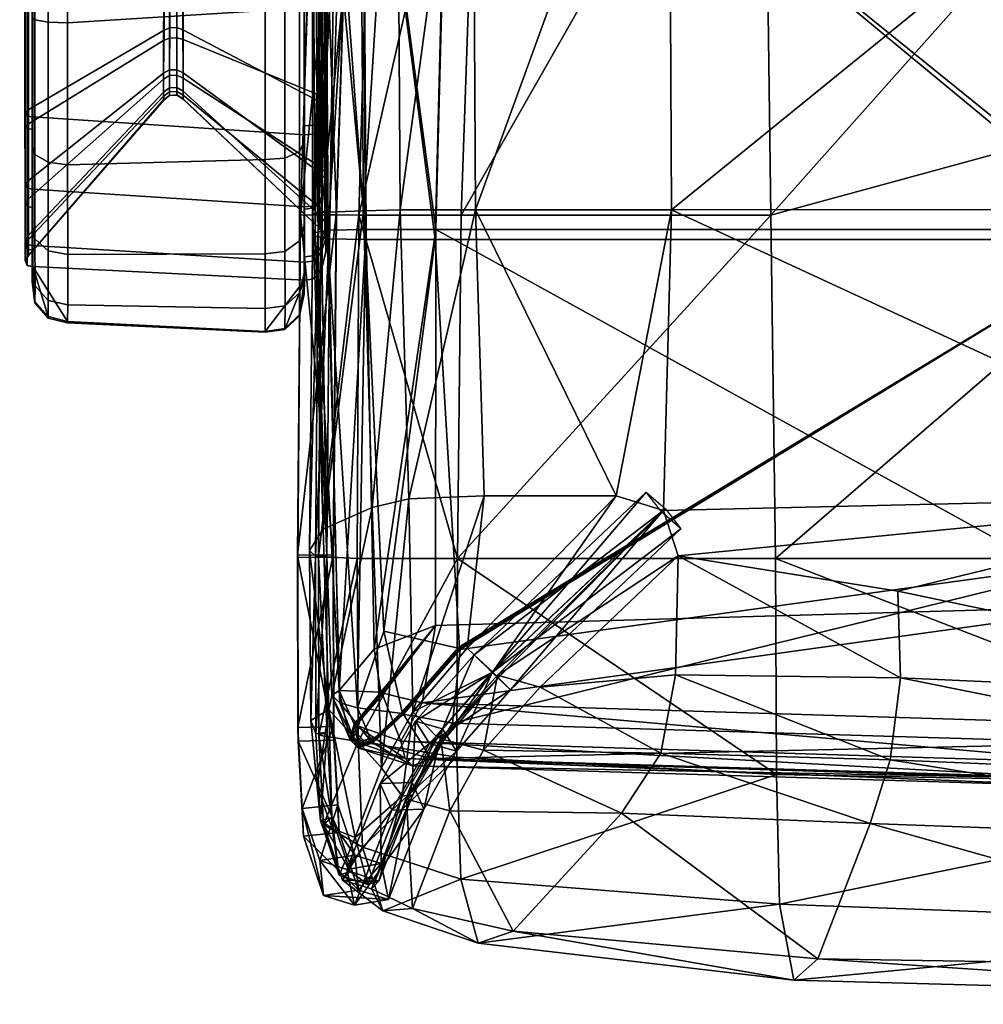
# Model space of a CAD drawing. Units: inches. Extents: x -13.7 to 13.7, y -14.1 to 12.9.
# Drawn here: x -12 to -6, y -13.2 to -7 of the extents above; entities that cross this region are included whole.
import ezdxf

# ---------------------------------------------------------------- set-up
doc = ezdxf.new("R2010")
doc.units = ezdxf.units.IN
doc.header["$MEASUREMENT"] = 0
doc.layers.add('AFUCH-3-ARPL1', color=19, linetype='Continuous')
doc.layers.add('AFUCH-3-ARRB', color=17, linetype='Continuous')
doc.layers.add('AFUCH-3-STFB', color=5, linetype='Continuous', true_color=0x0000ff)

msp = doc.modelspace()

# ---------------------------------------------------------------- meshes
at = {"layer": 'AFUCH-3-ARPL1'}
mesh = msp.add_polyface(dxfattribs=at)
corners = [(-10.5867, -1.9631, 18.5379), (-10.3671, -2.0525, 18.6879), (-11.9459, -2.0969, 18.7556), (-11.9638, -1.9952, 18.6644), (-10.2504, -2.1248, 18.7545), (-11.9417, -2.3753, 18.9372), (-11.9724, -2.3386, 18.9967), (-11.9743, -7.5725, 22.1303), (-11.1264, -7.0749, 23.0506), (-11.1256, -1.4544, 19.7223), (-10.2496, -7.7277, 22.0701), (-11.9447, -7.6144, 22.0725), (-11.0093, -1.4349, 19.7178), (-11.0096, -7.0716, 23.0561), (-10.1544, -7.5226, 22.3296), (-10.1537, -1.9015, 19.0039), (-10.1155, -1.9758, 18.874), (-10.1154, -7.6091, 22.2095), (-10.1417, -7.6792, 22.1374), (-10.1422, -2.0344, 18.797), (-11.9717, -7.6596, 29.9609), (-11.9721, -6.9377, 30.1565), (-11.1287, -6.9009, 29.1855), (-11.1299, -7.1396, 29.142), (-11.007, -7.1338, 29.1377), (-11.0075, -6.9004, 29.1789), (-10.1563, -6.8291, 29.9837), (-10.1566, -7.4803, 29.8632), (-10.1165, -7.5429, 29.998), (-10.1154, -6.8425, 30.1289), (-10.1416, -6.8624, 30.227), (-10.1407, -7.6309, 30.0569), (-11.9867, -2.0522, 18.8209), (-12.0196, -1.9319, 18.7255), (-12.0269, -1.9643, 18.6972), (-12.0015, -2.0758, 18.7912), (-12.0015, -2.0758, 18.7912), (-12.0269, -1.9643, 18.6972), (-12.0046, -1.9896, 18.6727), (-11.9842, -2.0948, 18.7635), (-11.9842, -2.0948, 18.7635), (-12.0046, -1.9896, 18.6727), (-10.5546, -1.936, 18.5089), (-10.3373, -2.0219, 18.6604), (-10.5276, -1.8942, 18.497), (-10.3133, -1.978, 18.6513), (-11.9918, -2.356, 18.9689), (-11.9918, -2.356, 18.9689), (-11.9781, -2.3724, 18.9423), (-11.9781, -2.3724, 18.9423), (-10.2022, -2.1016, 18.7479), (-10.1632, -2.0692, 18.763), (-10.2999, -1.9296, 18.6623), (-11.0914, -7.0598, 23.0763), (-11.0912, -1.4306, 19.7428), (-11.0912, -1.4306, 19.7428), (-11.0914, -7.0598, 23.0763), (-11.0473, -7.0586, 23.0783), (-11.0471, -1.4231, 19.7412), (-11.0471, -1.4231, 19.7412), (-11.0473, -7.0586, 23.0783), (-11.9943, -7.5917, 22.1038), (-11.9943, -7.5917, 22.1038), (-11.9812, -7.6103, 22.0781), (-11.9812, -7.6103, 22.0781), (-10.2015, -7.7236, 22.0758), (-10.1626, -7.7061, 22.1), (-10.1232, -7.5476, 22.295), (-10.1229, -1.918, 18.963), (-10.1095, -7.5778, 22.253), (-10.1095, -1.944, 18.9174), (-11.1295, -7.3425, 23.2108), (-11.0924, -7.3221, 23.2321), (-11.0924, -7.3221, 23.2321), (-11.0466, -7.3213, 23.2349), (-11.0466, -7.3213, 23.2349), (-11.007, -7.3405, 23.2181), (-11.1289, -7.461, 23.4048), (-11.0922, -7.434, 23.4159), (-11.0922, -7.434, 23.4159), (-11.0468, -7.4317, 23.4168), (-11.0468, -7.4317, 23.4168), (-11.0075, -7.455, 23.4073), (-11.129, -7.3793, 28.9395), (-11.0926, -7.1254, 29.1161), (-11.0922, -7.3568, 28.9208), (-11.0922, -7.3568, 28.9208), (-11.0926, -7.1254, 29.1161), (-11.0467, -7.1232, 29.1145), (-11.0468, -7.3549, 28.9192), (-11.0468, -7.3549, 28.9192), (-11.0467, -7.1232, 29.1145), (-11.0074, -7.3743, 28.9354), (-11.0921, -6.8984, 29.1565), (-11.0926, -7.1254, 29.1161), (-11.0921, -6.8984, 29.1565), (-11.0468, -6.8982, 29.1541), (-11.0467, -7.1232, 29.1145), (-11.0468, -6.8982, 29.1541), (-11.9928, -7.6746, 29.9891), (-11.9931, -6.9419, 30.1879), (-11.9931, -6.9419, 30.1879), (-11.9928, -7.6746, 29.9891), (-11.9809, -7.6895, 30.0173), (-11.9808, -6.9461, 30.219), (-11.9808, -6.9461, 30.219), (-11.9809, -7.6895, 30.0173), (-11.9448, -7.6928, 30.0236), (-11.9448, -6.947, 30.2257), (-10.2496, -6.8714, 30.3092), (-10.2496, -7.671, 30.1304), (-10.2013, -7.6665, 30.1251), (-10.2015, -6.8707, 30.3025), (-10.1621, -7.652, 30.0986), (-10.1626, -6.8674, 30.2728), (-10.1241, -6.8329, 30.025), (-10.1243, -7.4981, 29.9016), (-10.1097, -6.8376, 30.0759), (-10.1102, -7.52, 29.9489)]
mesh.append_faces([[corners[k] for k in face] for face in [(0, 1, 2, 3), (1, 4, 5, 2), (6, 7, 8, 9), (4, 10, 11, 5), (12, 13, 14, 15), (16, 17, 18, 19), (20, 21, 22, 23), (24, 25, 26, 27), (28, 29, 30, 31), (32, 33, 34, 35), (36, 37, 38, 39), (40, 41, 3, 2), (1, 0, 42, 43), (43, 42, 44, 45), (6, 32, 35, 46), (47, 36, 39, 48), (49, 40, 2, 5), (4, 1, 43, 50), (50, 43, 45, 51), (51, 45, 52, 19), (9, 8, 53, 54), (55, 56, 57, 58), (59, 60, 13, 12), (7, 6, 46, 61), (62, 47, 48, 63), (64, 49, 5, 11), (10, 4, 50, 65), (65, 50, 51, 66), (66, 51, 19, 18), (15, 14, 67, 68), (68, 67, 69, 70), (70, 69, 17, 16), (8, 71, 72, 53), (56, 73, 74, 57), (60, 75, 76, 13), (71, 77, 78, 72), (73, 79, 80, 74), (75, 81, 82, 76), (83, 23, 84, 85), (86, 87, 88, 89), (90, 91, 24, 92), (23, 22, 93, 84), (94, 95, 96, 97), (91, 98, 25, 24), (21, 20, 99, 100), (101, 102, 103, 104), (105, 106, 107, 108), (109, 110, 111, 112), (112, 111, 113, 114), (114, 113, 31, 30), (27, 26, 115, 116), (116, 115, 117, 118), (118, 117, 29, 28)]])
mesh = msp.add_polyface(dxfattribs=at)
corners = [(-11.9743, -7.5725, 22.1303), (-11.9721, -8.0133, 22.5094), (-11.1295, -7.3425, 23.2108), (-11.1264, -7.0749, 23.0506), (-10.2496, -7.7277, 22.0701), (-10.2496, -8.1771, 22.4605), (-11.9448, -8.0663, 22.4628), (-11.9447, -7.6144, 22.0725), (-11.0096, -7.0716, 23.0561), (-11.007, -7.3405, 23.2181), (-10.1563, -7.9627, 22.708), (-10.1544, -7.5226, 22.3296), (-11.972, -8.3527, 23.0213), (-11.1289, -7.461, 23.4048), (-10.2496, -8.5212, 23.0342), (-11.9448, -8.4174, 22.9932), (-11.9723, -8.4799, 23.5564), (-11.1288, -7.5103, 23.6153), (-10.2496, -8.6342, 23.6218), (-11.9448, -8.5495, 23.5482), (-11.0075, -7.455, 23.4073), (-11.0074, -7.5037, 23.616), (-10.1562, -8.3095, 23.6692), (-10.1563, -8.2285, 23.1824), (-11.9721, -8.4801, 28.5043), (-11.1289, -7.5102, 28.5882), (-11.0079, -7.5042, 28.5878), (-10.1561, -8.3094, 28.6179), (-11.9719, -8.3801, 29.1321), (-11.1292, -7.4873, 28.7511), (-11.0071, -7.4809, 28.7489), (-10.1564, -8.1781, 29.1547), (-11.9721, -8.1258, 29.5598), (-11.129, -7.3793, 28.9395), (-11.0074, -7.3743, 28.9354), (-10.1562, -7.9254, 29.523), (-11.9717, -7.6596, 29.9609), (-11.1299, -7.1396, 29.142), (-11.007, -7.1338, 29.1377), (-10.1566, -7.4803, 29.8632), (-11.9943, -7.5917, 22.1038), (-11.9931, -8.0372, 22.4884), (-11.9931, -8.0372, 22.4884), (-11.9943, -7.5917, 22.1038), (-11.9812, -7.6103, 22.0781), (-11.9809, -8.0609, 22.4675), (-11.9809, -8.0609, 22.4675), (-11.9812, -7.6103, 22.0781), (-11.993, -8.3819, 23.0086), (-11.993, -8.3819, 23.0086), (-11.9809, -8.411, 22.996), (-11.9809, -8.411, 22.996), (-11.0921, -7.4813, 23.6186), (-11.0922, -7.434, 23.4159), (-11.0922, -7.434, 23.4159), (-11.0921, -7.4813, 23.6186), (-11.0468, -7.4789, 23.6189), (-11.0468, -7.4317, 23.4168), (-11.0468, -7.4317, 23.4168), (-11.0468, -7.4789, 23.6189), (-11.9932, -8.5114, 23.5527), (-11.9932, -8.5114, 23.5527), (-11.9808, -8.5427, 23.549), (-11.9808, -8.5427, 23.549), (-11.0922, -7.4813, 28.5862), (-11.0922, -7.4813, 28.5862), (-11.047, -7.4791, 28.5861), (-11.047, -7.4791, 28.5861), (-11.9931, -8.5116, 28.5068), (-11.9931, -8.5116, 28.5068), (-11.9808, -8.543, 28.5093), (-11.9808, -8.543, 28.5093), (-11.9448, -8.5501, 28.5098), (-11.0923, -7.4596, 28.7416), (-11.0923, -7.4596, 28.7416), (-11.0467, -7.4572, 28.7407), (-11.0467, -7.4572, 28.7407), (-11.993, -8.4101, 29.1429), (-11.993, -8.4101, 29.1429), (-11.9808, -8.4399, 29.1537), (-11.9808, -8.4399, 29.1537), (-11.9448, -8.4463, 29.156), (-11.0922, -7.3568, 28.9208), (-11.0922, -7.3568, 28.9208), (-11.0468, -7.3549, 28.9192), (-11.0468, -7.3549, 28.9192), (-11.9931, -8.1502, 29.5803), (-11.9931, -8.1502, 29.5803), (-11.9809, -8.1745, 29.6007), (-11.9809, -8.1745, 29.6007), (-11.9448, -8.1798, 29.6052), (-11.9928, -7.6746, 29.9891), (-11.9928, -7.6746, 29.9891), (-11.9809, -7.6895, 30.0173), (-11.9809, -7.6895, 30.0173), (-11.9448, -7.6928, 30.0236), (-11.9448, -8.5495, 23.5482), (-10.2496, -8.6342, 23.6218), (-10.4958, -8.9533, 23.5408), (-11.7277, -8.8917, 23.4873), (-11.8492, -8.8617, 23.4871), (-11.9317, -8.7663, 23.5029), (-11.9486, -8.6374, 23.5293)]
mesh.append_faces([[corners[k] for k in face] for face in [(0, 1, 2, 3), (4, 5, 6, 7), (8, 9, 10, 11), (1, 12, 13, 2), (5, 14, 15, 6), (12, 16, 17, 13), (14, 18, 19, 15), (20, 21, 22, 23), (16, 24, 25, 17), (21, 26, 27, 22), (24, 28, 29, 25), (26, 30, 31, 27), (28, 32, 33, 29), (30, 34, 35, 31), (32, 36, 37, 33), (34, 38, 39, 35), (1, 0, 40, 41), (42, 43, 44, 45), (46, 47, 7, 6), (12, 1, 41, 48), (49, 42, 45, 50), (51, 46, 6, 15), (13, 17, 52, 53), (54, 55, 56, 57), (58, 59, 21, 20), (16, 12, 48, 60), (61, 49, 50, 62), (63, 51, 15, 19), (17, 25, 64, 52), (55, 65, 66, 56), (59, 67, 26, 21), (24, 16, 60, 68), (69, 61, 62, 70), (71, 63, 19, 72), (25, 29, 73, 64), (65, 74, 75, 66), (67, 76, 30, 26), (28, 24, 68, 77), (78, 69, 70, 79), (80, 71, 72, 81), (29, 33, 82, 73), (74, 83, 84, 75), (76, 85, 34, 30), (32, 28, 77, 86), (87, 78, 79, 88), (89, 80, 81, 90), (36, 32, 86, 91), (92, 87, 88, 93), (94, 89, 90, 95), (96, 97, 98, 99), (99, 100, 96, 96), (100, 101, 96, 96), (101, 102, 96, 96)]])
mesh = msp.add_polyface(dxfattribs=at)
corners = [(-10.1154, -7.6091, 22.2095), (-10.1161, -8.0769, 22.6149), (-10.1411, -8.1138, 22.5136), (-10.1417, -7.6792, 22.1374), (-11.007, -7.3405, 23.2181), (-11.0075, -7.455, 23.4073), (-10.1563, -8.2285, 23.1824), (-10.1563, -7.9627, 22.708), (-10.1159, -8.3675, 23.1336), (-10.1412, -8.4436, 23.0639), (-10.1154, -8.4549, 23.6572), (-10.1416, -8.5521, 23.6296), (-10.1163, -8.4546, 28.6355), (-10.1409, -8.5523, 28.5732), (-10.1158, -8.3126, 29.2149), (-10.1413, -8.4123, 29.2275), (-10.1158, -8.032, 29.6243), (-10.1413, -8.1292, 29.6604), (-10.1165, -7.5429, 29.998), (-10.1407, -7.6309, 30.0569), (-10.2496, -8.1771, 22.4605), (-10.2496, -7.7277, 22.0701), (-10.2015, -7.7236, 22.0758), (-10.2014, -8.172, 22.4647), (-10.1626, -7.7061, 22.1), (-10.1623, -8.1492, 22.4839), (-10.1544, -7.5226, 22.3296), (-10.1241, -7.9952, 22.6815), (-10.1232, -7.5476, 22.295), (-10.11, -8.0353, 22.6488), (-10.1095, -7.5778, 22.253), (-10.2496, -8.5212, 23.0342), (-10.2014, -8.5149, 23.0366), (-10.1624, -8.4869, 23.0473), (-10.1241, -8.2681, 23.1685), (-10.1099, -8.3169, 23.1514), (-10.2496, -8.6342, 23.6218), (-10.2015, -8.6275, 23.6224), (-10.1626, -8.5979, 23.6252), (-10.1562, -8.3095, 23.6692), (-10.124, -8.3508, 23.6658), (-10.1097, -8.4019, 23.6616), (-10.2495, -8.6336, 28.5817), (-10.2014, -8.6272, 28.5811), (-10.1622, -8.5979, 28.578), (-10.1561, -8.3094, 28.6179), (-10.1241, -8.3508, 28.6229), (-10.1101, -8.4018, 28.6291), (-10.2496, -8.4893, 29.2596), (-10.2014, -8.483, 29.2569), (-10.1624, -8.4552, 29.2453), (-10.1564, -8.1781, 29.1547), (-10.1241, -8.2163, 29.1719), (-10.1099, -8.2636, 29.193), (-10.2496, -8.1904, 29.7162), (-10.2014, -8.1855, 29.7117), (-10.1624, -8.1633, 29.6916), (-10.1562, -7.9254, 29.523), (-10.1241, -7.9557, 29.5519), (-10.1099, -7.9932, 29.5874), (-10.2496, -7.671, 30.1304), (-10.2013, -7.6665, 30.1251), (-10.1621, -7.652, 30.0986), (-10.1566, -7.4803, 29.8632), (-10.1243, -7.4981, 29.9016), (-10.1102, -7.52, 29.9489), (-10.2496, -8.6342, 23.6218), (-10.2495, -8.6336, 28.5817), (-10.2537, -8.7289, 28.5576), (-10.2534, -8.7222, 23.6029), (-10.2496, -8.6342, 23.6218), (-10.372, -8.9355, 23.5512), (-10.4958, -8.9533, 23.5408), (-10.2817, -8.849, 23.5745), (-10.2534, -8.7222, 23.6029)]
mesh.append_faces([[corners[k] for k in face] for face in [(0, 1, 2, 3), (4, 5, 6, 7), (1, 8, 9, 2), (8, 10, 11, 9), (10, 12, 13, 11), (12, 14, 15, 13), (14, 16, 17, 15), (16, 18, 19, 17), (20, 21, 22, 23), (23, 22, 24, 25), (25, 24, 3, 2), (26, 7, 27, 28), (28, 27, 29, 30), (30, 29, 1, 0), (31, 20, 23, 32), (32, 23, 25, 33), (33, 25, 2, 9), (7, 6, 34, 27), (27, 34, 35, 29), (29, 35, 8, 1), (36, 31, 32, 37), (37, 32, 33, 38), (38, 33, 9, 11), (6, 39, 40, 34), (34, 40, 41, 35), (35, 41, 10, 8), (42, 36, 37, 43), (43, 37, 38, 44), (44, 38, 11, 13), (39, 45, 46, 40), (40, 46, 47, 41), (41, 47, 12, 10), (48, 42, 43, 49), (49, 43, 44, 50), (50, 44, 13, 15), (45, 51, 52, 46), (46, 52, 53, 47), (47, 53, 14, 12), (54, 48, 49, 55), (55, 49, 50, 56), (56, 50, 15, 17), (51, 57, 58, 52), (52, 58, 59, 53), (53, 59, 16, 14), (60, 54, 55, 61), (61, 55, 56, 62), (62, 56, 17, 19), (57, 63, 64, 58), (58, 64, 65, 59), (59, 65, 18, 16), (66, 67, 68, 69), (70, 71, 72, 72), (70, 73, 71, 71), (70, 74, 73, 73)]])
at = {"layer": 'AFUCH-3-ARRB'}
mesh = msp.add_polyface(dxfattribs=at)
corners = [(-11.9448, 4.2745, 30.2262), (-11.9448, -6.947, 30.2257), (-10.2496, -6.8714, 30.3092), (-10.2496, 4.3423, 30.3088), (-11.9448, -8.5501, 28.5098), (-11.9448, -8.5495, 23.5482), (-10.2496, -8.6342, 23.6218), (-10.2495, -8.6336, 28.5817), (-11.9448, -8.4463, 29.156), (-10.2496, -8.4893, 29.2596), (-11.9448, -8.1798, 29.6052), (-10.2496, -8.1904, 29.7162), (-11.9448, -7.6928, 30.0236), (-10.2496, -7.671, 30.1304), (-10.4958, -8.9533, 23.5408), (-10.2534, -8.7222, 23.6029), (-10.4964, -8.9594, 28.5807), (-10.2537, -8.7289, 28.5576), (-11.7285, -8.9004, 28.5106), (-11.949, -8.6455, 28.4914), (-11.7277, -8.8917, 23.4873), (-11.9486, -8.6374, 23.5293), (-10.4955, -8.8118, 29.3181), (-10.2532, -8.5921, 29.2327), (-11.7273, -8.7884, 29.2215), (-11.9485, -8.5454, 29.1387), (-10.4957, -8.469, 29.8882), (-10.2533, -8.2901, 29.7355), (-11.7275, -8.4749, 29.7909), (-11.9486, -8.274, 29.6309), (-10.4958, -7.8813, 30.3807), (-10.2531, -7.7721, 30.1701), (-11.7277, -7.9139, 30.294), (-11.9484, -7.7862, 30.0677), (-10.4959, -6.9511, 30.6277), (-10.2535, -6.9208, 30.3949), (-11.7277, -7.0293, 30.5637), (-11.9487, -6.9914, 30.3113), (-10.4963, 4.333, 30.6357), (-10.2538, 4.3423, 30.4042), (-11.949, 4.2745, 30.3216), (-11.7282, 4.2837, 30.5757), (-10.372, -8.9355, 23.5512), (-10.372, -8.9355, 23.5512), (-10.373, -8.9421, 28.5789), (-10.373, -8.9421, 28.5789), (-10.2817, -8.849, 23.5745), (-10.2817, -8.849, 23.5745), (-10.2822, -8.8558, 28.5702), (-10.2822, -8.8558, 28.5702), (-11.8492, -8.8617, 23.4871), (-11.8492, -8.8617, 23.4871), (-11.8497, -8.8702, 28.5084), (-11.8497, -8.8702, 28.5084), (-11.9317, -8.7663, 23.5029), (-11.9317, -8.7663, 23.5029), (-11.9322, -8.7748, 28.5012), (-11.9322, -8.7748, 28.5012), (-10.3729, 4.3379, 30.6179), (-10.3729, 4.3379, 30.6179), (-10.2822, 4.3414, 30.5313), (-10.2822, 4.3414, 30.5313), (-11.8494, 4.2788, 30.5459), (-11.8494, 4.2788, 30.5459), (-11.9321, 4.2754, 30.4509), (-11.9321, 4.2754, 30.4509), (-10.3719, -8.7945, 29.3113), (-10.3719, -8.7945, 29.3113), (-10.2814, -8.7122, 29.2793), (-10.2814, -8.7122, 29.2793), (-10.3721, -8.455, 29.8762), (-10.3721, -8.455, 29.8762), (-10.2816, -8.388, 29.819), (-10.2816, -8.388, 29.819), (-11.8488, -8.7604, 29.212), (-11.8488, -8.7604, 29.212), (-11.9314, -8.6693, 29.181), (-11.9314, -8.6693, 29.181), (-11.849, -8.4516, 29.7723), (-11.849, -8.4516, 29.7723), (-11.9316, -8.3764, 29.7124), (-11.9316, -8.3764, 29.7124), (-10.3721, -7.8728, 30.3643), (-10.3721, -7.8728, 30.3643), (-10.2814, -7.8319, 30.2854), (-10.2814, -7.8319, 30.2854), (-11.8493, -7.8989, 30.2675), (-11.8493, -7.8989, 30.2675), (-11.9316, -7.8511, 30.1827), (-11.9316, -7.8511, 30.1827), (-10.3724, -6.9487, 30.6091), (-10.3724, -6.9487, 30.6091), (-10.2819, -6.9373, 30.522), (-10.2819, -6.9373, 30.522), (-11.8491, -7.025, 30.5348), (-11.8491, -7.025, 30.5348), (-11.9318, -7.0108, 30.4402), (-11.9318, -7.0108, 30.4402)]
mesh.append_faces([[corners[k] for k in face] for face in [(14, 16, 18, 20), (16, 22, 24, 18), (22, 26, 28, 24), (26, 30, 32, 28), (30, 34, 36, 32), (34, 38, 41, 36), (0, 1, 37, 40), (2, 3, 39, 35), (4, 5, 21, 19), (6, 7, 17, 15), (8, 4, 19, 25), (7, 9, 23, 17), (10, 8, 25, 29), (9, 11, 27, 23), (12, 10, 29, 33), (11, 13, 31, 27), (1, 12, 33, 37), (13, 2, 35, 31), (14, 42, 45, 16), (43, 46, 49, 44), (47, 15, 17, 48), (16, 45, 67, 22), (44, 49, 69, 66), (48, 17, 23, 68), (18, 52, 51, 20), (53, 56, 55, 50), (57, 19, 21, 54), (24, 74, 52, 18), (75, 76, 56, 53), (77, 25, 19, 57), (22, 67, 71, 26), (66, 69, 73, 70), (68, 23, 27, 72), (28, 78, 74, 24), (79, 80, 76, 75), (81, 29, 25, 77), (26, 71, 83, 30), (70, 73, 85, 82), (72, 27, 31, 84), (32, 86, 78, 28), (87, 88, 80, 79), (89, 33, 29, 81), (30, 83, 91, 34), (82, 85, 93, 90), (84, 31, 35, 92), (36, 94, 86, 32), (95, 96, 88, 87), (97, 37, 33, 89), (34, 91, 59, 38), (90, 93, 61, 58), (92, 35, 39, 60), (41, 62, 94, 36), (63, 64, 96, 95), (65, 40, 37, 97)]])
at = {"layer": 'AFUCH-3-STFB'}
mesh = msp.add_polyface(dxfattribs=at)
corners = [(0, -11.527, 17.2879), (0, -10.3717, 17.9772), (-5.1792, -10.3737, 18.3344), (-5.1882, -11.5224, 17.6521), (-9.2796, -10.9377, 18.5358), (-9.3262, -11.3972, 18.431), (-9.3456, -4.8584, 19.0684), (-5.0902, -8.3805, 19.0496), (-5.0297, -4.8584, 19.0684), (0, -8.3171, 17.588), (0, -10.6662, 17.2149), (-5.1779, -10.6672, 17.573), (-5.0895, -8.3171, 17.6616), (-5.0287, -4.8796, 17.6996), (0, -4.8796, 17.6996), (-4.9772, -3.2095, 17.6773), (0, -11.4099, 16.3106), (-5.1861, -11.4041, 16.675), (-9.5159, -11.2702, 17.4755), (-9.4308, -8.3171, 18.0674), (-9.3423, -4.8796, 18.0844), (-9.2477, -3.2095, 17.9976), (0, -8.3802, 18.9761), (0, -4.8584, 19.0684), (-9.2835, -10.9323, 18.5373), (-9.287, -10.9228, 18.4791), (-7.9608, -8.1944, 18.9108), (-7.9779, -4.8777, 18.9247), (-3.8785, -4.8777, 18.9344), (-3.8719, -8.1915, 18.8903), (-4.1043, -9.979, 18.4893), (-8.0104, -10.0712, 18.6269), (-6.5329, -11.114, 18.0413), (-7.9368, -11.0962, 18.2309), (-7.9198, -10.3544, 18.5342), (-6.5491, -10.5733, 18.3042), (0, -4.8777, 18.9441), (0, -8.1944, 18.9302), (0, -9.979, 18.3128), (-3.2665, -11.262, 17.7556), (0, -11.4552, 17.5353), (-3.6588, -10.3701, 22.6161), (0, -11.8023, 22.4276), (0, -10.3701, 22.7285), (-3.6718, -7.2278, 22.6372), (0, -8.2278, 22.7244), (-7.3133, -10.3701, 22.4587), (-3.6538, -11.7863, 22.3296), (-7.3415, -8.2278, 22.5454), (-4.4046, -4.9237, 22.5712), (-7.3862, -4.9154, 22.5823), (-3.9495, -4.9243, 22.5894), (-3.8477, -4.9226, 22.5756), (-3.7454, -4.9242, 22.5934), (0, -4.9179, 22.6349)]
mesh.append_faces([[corners[k] for k in face] for face in [(0, 1, 2), (0, 2, 3), (2, 4, 5), (2, 5, 3), (6, 7, 8), (9, 10, 11), (9, 11, 12), (9, 12, 13), (9, 13, 14), (14, 13, 15), (16, 17, 11), (16, 11, 10), (11, 17, 18), (19, 12, 11), (12, 20, 13), (13, 20, 21), (22, 7, 2), (22, 2, 1), (8, 7, 22), (8, 22, 23), (4, 2, 7), (24, 25, 7), (7, 25, 4), (26, 27, 28), (26, 28, 29), (30, 31, 26), (30, 26, 29), (32, 33, 34), (32, 34, 35), (29, 28, 36), (29, 36, 37), (30, 29, 37), (30, 37, 38), (39, 30, 38), (39, 38, 40), (41, 42, 43), (44, 41, 43), (44, 43, 45), (30, 35, 34), (30, 34, 31), (39, 32, 35), (39, 35, 30), (46, 47, 41), (44, 48, 46), (44, 46, 41), (49, 50, 48), (49, 48, 44), (49, 44, 51), (51, 44, 52), (52, 44, 53), (54, 53, 44), (54, 44, 45)]])
mesh = msp.add_polyface(dxfattribs=at)
corners = [(-9.8925, -4.8585, 19.0684), (-9.87, -8.3808, 19.0496), (-9.4343, -8.3812, 19.0495), (-9.7548, -10.8242, 18.5853), (-9.4308, -8.3171, 18.0674), (-9.8665, -8.3171, 18.0674), (-9.889, -4.8796, 18.0844), (-9.8164, -10.9353, 17.5806), (-10.1845, -8.3602, 18.7353), (-10.2069, -4.8653, 18.7535), (-10.2056, -4.8729, 18.3992), (-10.1831, -8.3374, 18.3817), (-10.0304, -11.271, 18.2369), (-10.1288, -4.8602, 18.9897), (-10.1064, -8.3755, 18.971), (-10.1033, -8.3222, 18.146), (-10.1258, -4.878, 18.1631), (-10.0348, -11.1932, 17.6462), (-9.1583, -4.9154, 22.3628), (-9.8178, -4.9154, 21.9777), (-9.9107, -8.2278, 22.0217), (-10.1335, -10.1866, 20.3429), (-10.1987, -8.2234, 21.4686), (-10.1667, -8.2122, 20.4588), (-10.0833, -4.9103, 21.3923), (-10.1909, -4.8979, 20.4265), (-10.1639, -10.3587, 21.7554), (-10.147, -8.2268, 21.8135), (-10.0409, -4.9142, 21.746), (-10.164, -8.2265, 21.7808), (-10.2186, -10.3212, 21.4189), (-10.0562, -4.9139, 21.7121), (-9.6541, -8.1961, 19.0519), (-9.8282, -10.0523, 19.3065), (-9.8831, -8.201, 19.4872), (-9.675, -4.8796, 19.0655), (-9.9095, -4.8853, 19.4997), (-10.0916, -8.2253, 21.7647), (-10.1107, -10.3541, 21.7048), (-9.9833, -4.9166, 21.6983), (-10.1817, -10.3557, 21.7236), (-10.2941, -10.3486, 21.613), (-10.2762, -8.2293, 21.6699), (-10.0533, -8.225, 21.669), (-10.0712, -10.3467, 21.612), (-10.0517, -8.2238, 21.8918), (-10.0693, -10.3629, 21.8343), (-10.2746, -8.228, 21.8927), (-10.2922, -10.3648, 21.8353), (-10.1686, -4.917, 21.6013), (-9.9454, -4.9206, 21.6005), (-9.9439, -4.9108, 21.823), (-10.167, -4.9072, 21.8238)]
mesh.append_faces([[corners[k] for k in face] for face in [(0, 1, 2), (3, 2, 1), (4, 5, 6), (7, 5, 4), (8, 9, 10), (8, 10, 11), (12, 8, 11), (1, 0, 13), (1, 13, 14), (6, 5, 15), (6, 15, 16), (5, 17, 15), (9, 8, 14), (9, 14, 13), (12, 14, 8), (11, 10, 16), (11, 16, 15), (11, 15, 17), (18, 19, 20), (21, 22, 23), (23, 22, 24), (23, 24, 25), (26, 20, 27), (27, 20, 19), (27, 19, 28), (29, 22, 30), (31, 24, 22), (31, 22, 29), (32, 33, 34), (35, 32, 34), (35, 34, 36), (21, 23, 34), (34, 23, 25), (34, 25, 36), (27, 37, 38), (28, 39, 37), (28, 37, 27), (40, 37, 29), (29, 37, 39), (29, 39, 31), (41, 42, 43), (44, 43, 45), (46, 45, 47), (48, 47, 42), (42, 49, 50), (42, 50, 43), (43, 50, 51), (43, 51, 45), (45, 51, 52), (45, 52, 47), (47, 52, 49), (47, 49, 42)]])
mesh = msp.add_polyface(dxfattribs=at)
corners = [(-9.8925, -4.8585, 19.0684), (-9.4343, -8.3812, 19.0495), (-9.3456, -4.8584, 19.0684), (-9.7548, -10.8242, 18.5853), (-9.2835, -10.9323, 18.5373), (-9.6392, -11.3361, 18.4905), (-5.0902, -8.3805, 19.0496), (-9.4308, -8.3171, 18.0674), (-9.889, -4.8796, 18.0844), (-9.3423, -4.8796, 18.0844), (-9.8164, -10.9353, 17.5806), (-9.4329, -10.7886, 17.541), (-9.5159, -11.2702, 17.4755), (-9.7683, -11.2092, 17.5235), (-5.1779, -10.6672, 17.573), (-5.0895, -8.3171, 17.6616), (-9.6398, -11.325, 18.4328), (-9.287, -10.9228, 18.4791), (-9.6338, -11.3415, 18.4889), (-9.2796, -10.9377, 18.5358), (-9.1833, -8.1944, 18.9078), (-9.2023, -4.8777, 18.9218), (-7.9779, -4.8777, 18.9247), (-7.9608, -8.1944, 18.9108), (-8.3054, -9.979, 18.6695), (-9.1291, -9.979, 18.7049), (-7.9198, -10.3544, 18.5342), (-7.9368, -11.0962, 18.2309), (-8.7811, -11.1721, 18.3347), (-9.2959, -10.3701, 22.1934), (-9.9146, -11.5125, 21.775), (-9.301, -11.6097, 21.9216), (-9.9107, -8.2278, 22.0217), (-9.273, -8.2278, 22.3171), (-9.1583, -4.9154, 22.3628), (-7.3065, -11.717, 22.1414), (-7.3133, -10.3701, 22.4587), (-7.3415, -8.2278, 22.5454), (-7.3862, -4.9154, 22.5823), (-9.2348, -10.9299, 18.584), (-8.0104, -10.0712, 18.6269), (-9.0465, -11.0975, 18.4678), (-9.0783, -11.0798, 18.4855), (-9.6541, -8.1961, 19.0519), (-9.675, -4.8796, 19.0655), (-9.5995, -9.9973, 18.868), (-9.5745, -11.3272, 18.6753), (-9.0415, -11.1144, 18.5489), (-8.1194, -9.9568, 18.838), (-9.192, -10.9703, 18.4848), (-9.0771, -11.0782, 18.6439), (-8.0222, -10.0816, 18.9947), (-8.9647, -11.1892, 18.4862), (-7.9024, -10.1856, 18.838), (-9.0795, -11.0814, 18.327), (-7.9996, -10.0608, 18.6812), (-9.39, -11.4325, 18.7035), (-9.5578, -11.3845, 18.5546)]
mesh.append_faces([[corners[k] for k in face] for face in [(0, 1, 2), (3, 4, 1), (4, 3, 5), (1, 4, 6), (2, 1, 6), (7, 8, 9), (10, 7, 11), (12, 13, 11), (14, 12, 11), (7, 14, 11), (15, 7, 9), (4, 16, 17), (17, 18, 19), (20, 21, 22), (20, 22, 23), (24, 25, 20), (24, 20, 23), (26, 27, 28), (29, 30, 31), (32, 29, 33), (34, 32, 33), (29, 35, 36), (37, 33, 29), (37, 29, 36), (38, 34, 33), (38, 33, 37), (39, 25, 24), (23, 40, 24), (41, 40, 26), (41, 26, 28), (42, 39, 24), (42, 24, 40), (43, 44, 21), (43, 21, 20), (45, 43, 20), (45, 20, 25), (46, 45, 25), (46, 25, 39), (46, 39, 42), (41, 47, 40), (40, 47, 42), (48, 49, 50), (48, 50, 51), (51, 50, 52), (51, 52, 53), (53, 52, 54), (53, 54, 55), (55, 54, 49), (55, 49, 48), (49, 56, 50), (54, 57, 49)]])
mesh = msp.add_polyface(dxfattribs=at)
corners = [(-10.0304, -11.271, 18.2369), (-10.1831, -8.3374, 18.3817), (-10.0799, -11.2242, 17.8894), (-9.87, -8.3808, 19.0496), (-10.1064, -8.3755, 18.971), (-9.9191, -11.3013, 18.4572), (-9.7548, -10.8242, 18.5853), (-9.6392, -11.3361, 18.4905), (-9.8665, -8.3171, 18.0674), (-9.8164, -10.9353, 17.5806), (-10.0348, -11.1932, 17.6462), (-9.7683, -11.2092, 17.5235), (-9.5159, -11.2702, 17.4755), (-9.649, -11.5103, 17.5483), (-9.7733, -11.2035, 17.5253), (-9.9409, -11.4029, 17.6011), (-9.9684, -11.4981, 17.8323), (-9.4329, -10.7886, 17.541), (-9.7535, -11.2052, 17.5801), (-9.9355, -11.4079, 17.5996), (-9.9055, -11.3834, 17.6427), (-9.2959, -10.3701, 22.1934), (-9.9214, -10.3701, 21.9475), (-9.9146, -11.5125, 21.775), (-9.9107, -8.2278, 22.0217), (-10.1335, -10.1866, 20.3429), (-10.2186, -10.3212, 21.4189), (-10.1987, -8.2234, 21.4686), (-10.1611, -11.4732, 21.6214), (-10.1639, -10.3587, 21.7554), (-10.164, -8.2265, 21.7808), (-10.1817, -10.3557, 21.7236), (-10.21, -11.3811, 21.3088), (-10.1799, -11.4647, 21.5915), (-9.5995, -9.9973, 18.868), (-9.5745, -11.3272, 18.6753), (-9.7694, -11.6753, 19.0251), (-9.8282, -10.0523, 19.3065), (-9.6541, -8.1961, 19.0519), (-9.8831, -8.201, 19.4872), (-10.0994, -11.3123, 20.4304), (-10.1107, -10.3541, 21.7048), (-10.1097, -11.454, 21.5752), (-10.147, -8.2268, 21.8135), (-10.0916, -8.2253, 21.7647), (-10.2925, -11.4253, 21.4848), (-10.2941, -10.3486, 21.613), (-10.0712, -10.3467, 21.612), (-10.0695, -11.419, 21.484), (-10.0693, -10.3629, 21.8343), (-10.0673, -11.5042, 21.6981), (-10.2922, -10.3648, 21.8353), (-10.2903, -11.5104, 21.6989), (-10.0533, -8.225, 21.669), (-10.0517, -8.2238, 21.8918), (-10.2746, -8.228, 21.8927), (-10.2762, -8.2293, 21.6699)]
mesh.append_faces([[corners[k] for k in face] for face in [(0, 1, 2), (3, 4, 5), (3, 5, 6), (7, 6, 5), (8, 9, 10), (11, 12, 13), (14, 15, 10), (14, 10, 9), (0, 5, 4), (1, 10, 2), (16, 2, 10), (14, 9, 17), (11, 18, 17), (18, 11, 19), (20, 14, 18), (17, 18, 14), (21, 22, 23), (24, 22, 21), (25, 26, 27), (28, 23, 22), (28, 22, 29), (29, 22, 24), (30, 26, 31), (31, 26, 32), (31, 32, 33), (34, 35, 36), (34, 36, 37), (38, 34, 37), (25, 39, 37), (40, 32, 26), (40, 26, 25), (37, 36, 40), (37, 40, 25), (29, 41, 42), (29, 42, 28), (43, 41, 29), (31, 41, 44), (33, 42, 41), (33, 41, 31), (45, 46, 47), (45, 47, 48), (48, 47, 49), (48, 49, 50), (50, 49, 51), (50, 51, 52), (52, 51, 46), (52, 46, 45), (46, 53, 47), (47, 54, 49), (49, 55, 51), (51, 56, 46)]])
mesh = msp.add_polyface(dxfattribs=at)
corners = [(-5.1976, -11.7971, 17.3017), (-9.5758, -11.6634, 18.1191), (-9.6229, -11.6183, 17.771), (-9.6338, -11.3415, 18.4889), (-9.463, -11.6178, 18.3462), (-9.3262, -11.3972, 18.431), (-9.5159, -11.2702, 17.4755), (-5.1937, -11.648, 16.7248), (-9.649, -11.5103, 17.5483), (-9.8241, -11.5208, 18.4104), (-5.1968, -11.7545, 16.9499), (-9.2796, -10.9377, 18.5358), (-9.2835, -10.9323, 18.5373), (-9.6392, -11.3361, 18.4905), (-9.6398, -11.325, 18.4328), (-9.287, -10.9228, 18.4791), (-8.9496, -12.6949, 19.2233), (-9.5762, -12.5532, 19.3957), (-9.3447, -11.9439, 18.675), (-8.2731, -11.9595, 18.3877), (-9.1661, -12.7705, 20.5421), (-9.7625, -12.5685, 20.5618), (-9.2758, -12.37, 21.4329), (-9.301, -11.6097, 21.9216), (-9.8879, -12.1709, 21.3061), (-7.0477, -12.8685, 18.9972), (-7.1984, -13.0002, 20.4111), (-7.2881, -12.5273, 21.5519), (-7.3065, -11.717, 22.1414), (-9.2959, -10.3701, 22.1934), (-9.614, -11.8718, 18.8464), (-8.0271, -11.5852, 18.1584), (-9.1332, -11.5657, 18.3709), (-8.7811, -11.1721, 18.3347), (-7.9368, -11.0962, 18.2309), (-9.3998, -11.4952, 18.5313), (-9.0465, -11.0975, 18.4678), (-9.5745, -11.3272, 18.6753), (-9.4301, -11.478, 18.5525), (-9.6418, -11.8538, 18.8696), (-9.0783, -11.0798, 18.4855), (-9.3732, -11.4907, 18.6069), (-9.0415, -11.1144, 18.5489), (-9.5752, -11.8436, 18.9068), (-9.192, -10.9703, 18.4848), (-9.5578, -11.3845, 18.5546), (-9.39, -11.4325, 18.7035), (-9.0771, -11.0782, 18.6439), (-9.3024, -11.5715, 18.5503), (-8.9647, -11.1892, 18.4862), (-9.4703, -11.5235, 18.4014), (-9.0795, -11.0814, 18.327), (-9.5781, -11.7666, 18.9855), (-9.5061, -11.9331, 18.8554), (-9.7055, -11.9409, 18.7537), (-9.7775, -11.7745, 18.8838), (-9.7267, -12.4972, 19.5359)]
mesh.append_faces([[corners[k] for k in face] for face in [(0, 1, 2), (3, 4, 5), (6, 7, 8), (1, 4, 9), (10, 2, 8), (3, 5, 11), (12, 13, 14), (15, 14, 3), (16, 17, 18), (16, 18, 19), (20, 21, 17), (20, 17, 16), (22, 21, 20), (23, 24, 22), (25, 16, 19), (26, 20, 16), (27, 22, 20), (28, 23, 22), (29, 23, 28), (30, 18, 17), (31, 32, 33), (31, 33, 34), (32, 31, 19), (32, 19, 18), (32, 35, 36), (32, 36, 33), (35, 32, 18), (35, 18, 30), (37, 38, 39), (37, 40, 38), (35, 41, 42), (35, 42, 36), (30, 43, 41), (30, 41, 35), (38, 41, 43), (38, 43, 39), (40, 42, 41), (40, 41, 38), (44, 45, 46), (47, 46, 48), (47, 48, 49), (49, 48, 50), (49, 50, 51), (51, 50, 45), (45, 52, 46), (46, 52, 53), (46, 53, 48), (48, 53, 54), (48, 54, 50), (50, 55, 45), (52, 56, 53)]])
mesh = msp.add_polyface(dxfattribs=at)
corners = [(-5.1976, -11.7971, 17.3017), (-9.6229, -11.6183, 17.771), (-5.1968, -11.7545, 16.9499), (0, -11.8023, 16.9377), (0, -11.7601, 16.5859), (0, -11.527, 17.2879), (-5.1882, -11.5224, 17.6521), (-5.1956, -11.7473, 17.5456), (0, -11.7522, 17.1816), (-9.3262, -11.3972, 18.431), (-9.463, -11.6178, 18.3462), (-5.1861, -11.4041, 16.675), (0, -11.4099, 16.3106), (0, -11.6539, 16.3607), (-5.1937, -11.648, 16.7248), (-9.5159, -11.2702, 17.4755), (-9.5758, -11.6634, 18.1191), (-9.649, -11.5103, 17.5483), (-7.0477, -12.8685, 18.9972), (-8.2731, -11.9595, 18.3877), (-6.722, -12.0224, 18.1579), (-7.1984, -13.0002, 20.4111), (-8.9496, -12.6949, 19.2233), (-7.2881, -12.5273, 21.5519), (-9.1661, -12.7705, 20.5421), (-7.3065, -11.717, 22.1414), (-9.2758, -12.37, 21.4329), (-3.5282, -12.9232, 18.7787), (-3.3636, -12.1465, 17.9137), (0, -12.266, 17.7756), (0, -12.9657, 18.6204), (0, -13.1511, 20.3076), (-3.5968, -13.0979, 20.3404), (0, -12.7358, 21.6625), (-3.6437, -12.6612, 21.6101), (-3.6538, -11.7863, 22.3296), (0, -11.8023, 22.4276), (-3.6588, -10.3701, 22.6161), (-6.5978, -11.6258, 17.9353), (-8.0271, -11.5852, 18.1584), (-7.9368, -11.0962, 18.2309), (-6.5329, -11.114, 18.0413), (-3.3014, -11.7631, 17.6489), (0, -11.9192, 17.4578), (-3.2665, -11.262, 17.7556), (0, -11.4552, 17.5353), (-7.3133, -10.3701, 22.4587)]
mesh.append_faces([[corners[k] for k in face] for face in [(0, 1, 2), (3, 0, 2), (3, 2, 4), (5, 6, 7), (5, 7, 8), (6, 9, 10), (6, 10, 7), (11, 12, 13), (11, 13, 14), (15, 11, 14), (16, 0, 7), (16, 7, 10), (0, 3, 8), (0, 8, 7), (2, 17, 14), (4, 2, 14), (4, 14, 13), (18, 19, 20), (21, 22, 18), (23, 24, 21), (25, 26, 23), (27, 28, 29), (27, 29, 30), (31, 32, 27), (31, 27, 30), (33, 34, 32), (33, 32, 31), (35, 34, 33), (35, 33, 36), (37, 35, 36), (38, 39, 40), (38, 40, 41), (38, 42, 28), (38, 28, 20), (43, 42, 44), (43, 44, 45), (42, 43, 29), (42, 29, 28), (27, 18, 20), (27, 20, 28), (32, 21, 18), (32, 18, 27), (34, 23, 21), (34, 21, 32), (35, 25, 23), (35, 23, 34), (46, 25, 35), (42, 38, 41), (42, 41, 44), (39, 38, 20), (39, 20, 19)]])
mesh = msp.add_polyface(dxfattribs=at)
corners = [(-9.9158, -11.5517, 18.1784), (-9.9632, -11.5029, 17.8309), (-9.6229, -11.6183, 17.771), (-9.5758, -11.6634, 18.1191), (-9.921, -11.5469, 18.1798), (-10.0304, -11.271, 18.2369), (-10.0799, -11.2242, 17.8894), (-9.9684, -11.4981, 17.8323), (-9.6338, -11.3415, 18.4889), (-9.8241, -11.5208, 18.4104), (-9.463, -11.6178, 18.3462), (-9.6392, -11.3361, 18.4905), (-9.9191, -11.3013, 18.4572), (-9.8296, -11.516, 18.4119), (-9.7683, -11.2092, 17.5235), (-9.649, -11.5103, 17.5483), (-9.9355, -11.4079, 17.5996), (-10.0348, -11.1932, 17.6462), (-9.9409, -11.4029, 17.6011), (-9.9257, -11.4606, 17.8414), (-9.8815, -11.5065, 18.1686), (-9.8074, -11.4844, 18.3684), (-9.6398, -11.325, 18.4328), (-9.7535, -11.2052, 17.5801), (-9.9055, -11.3834, 17.6427), (-9.7733, -11.2035, 17.5253), (-9.301, -11.6097, 21.9216), (-9.9146, -11.5125, 21.775), (-9.8879, -12.1709, 21.3061), (-10.0994, -11.3123, 20.4304), (-10.0769, -12.0537, 20.4881), (-10.1723, -11.7928, 21.016), (-10.21, -11.3811, 21.3088), (-10.132, -12.0294, 21.21), (-10.1611, -11.4732, 21.6214), (-10.15, -12.0044, 21.1908), (-10.1799, -11.4647, 21.5915), (-9.5745, -11.3272, 18.6753), (-9.6418, -11.8538, 18.8696), (-9.7694, -11.6753, 19.0251), (-9.9334, -12.1102, 19.669), (-10.1097, -11.454, 21.5752), (-10.0808, -11.9851, 21.1828), (-9.5578, -11.3845, 18.5546), (-9.7775, -11.7745, 18.8838), (-9.5781, -11.7666, 18.9855), (-9.4703, -11.5235, 18.4014), (-9.7055, -11.9409, 18.7537), (-10.2651, -11.9303, 21.1107), (-10.2925, -11.4253, 21.4848), (-10.0695, -11.419, 21.484), (-10.0431, -11.9067, 21.1211), (-10.0673, -11.5042, 21.6981), (-10.0349, -12.0785, 21.2709), (-10.2903, -11.5104, 21.6989), (-10.2569, -12.1021, 21.2604)]
mesh.append_faces([[corners[k] for k in face] for face in [(0, 1, 2), (0, 2, 3), (4, 5, 6), (4, 6, 7), (8, 9, 10), (11, 12, 13), (14, 15, 16), (3, 9, 0), (5, 4, 13), (5, 13, 12), (2, 1, 16), (2, 16, 15), (7, 17, 18), (19, 1, 0), (19, 0, 20), (20, 4, 7), (20, 7, 19), (21, 9, 8), (21, 8, 22), (22, 11, 13), (22, 13, 21), (23, 16, 24), (24, 18, 25), (20, 0, 9), (20, 9, 21), (21, 13, 4), (21, 4, 20), (24, 16, 1), (24, 1, 19), (19, 7, 18), (19, 18, 24), (26, 27, 28), (29, 30, 31), (29, 31, 32), (33, 27, 34), (35, 36, 32), (35, 32, 31), (37, 38, 39), (29, 39, 40), (29, 40, 30), (34, 41, 42), (35, 42, 41), (35, 41, 36), (43, 44, 45), (46, 47, 44), (48, 49, 50), (48, 50, 51), (51, 50, 52), (53, 52, 54), (55, 54, 49), (55, 49, 48)]])
mesh = msp.add_polyface(dxfattribs=at)
corners = [(-9.2758, -12.37, 21.4329), (-9.8879, -12.1709, 21.3061), (-9.7625, -12.5685, 20.5618), (-9.614, -11.8718, 18.8464), (-9.5762, -12.5532, 19.3957), (-9.8331, -12.4308, 19.5185), (-10.0143, -12.3768, 20.5578), (-10.132, -12.0294, 21.21), (-9.9146, -11.5125, 21.775), (-10.15, -12.0044, 21.1908), (-10.1723, -11.7928, 21.016), (-10.0769, -12.0537, 20.4881), (-10.0346, -12.3464, 20.5532), (-9.6418, -11.8538, 18.8696), (-9.8562, -12.4033, 19.5357), (-9.9334, -12.1102, 19.669), (-9.7694, -11.6753, 19.0251), (-9.7875, -12.3839, 19.5533), (-9.5752, -11.8436, 18.9068), (-9.9663, -12.322, 20.5574), (-10.0808, -11.9851, 21.1828), (-10.1611, -11.4732, 21.6214), (-9.7775, -11.7745, 18.8838), (-9.9857, -12.3094, 19.5356), (-9.7731, -12.2731, 19.5977), (-9.5781, -11.7666, 18.9855), (-9.7267, -12.4972, 19.5359), (-9.5061, -11.9331, 18.8554), (-9.9394, -12.5335, 19.4737), (-9.7055, -11.9409, 18.7537), (-10.1552, -12.2542, 20.5058), (-9.9364, -12.2213, 20.5354), (-9.9139, -12.4386, 20.6005), (-10.1327, -12.4715, 20.5709), (-10.2651, -11.9303, 21.1107), (-10.0431, -11.9067, 21.1211), (-10.0349, -12.0785, 21.2709), (-10.2569, -12.1021, 21.2604), (-10.0673, -11.5042, 21.6981), (-10.2903, -11.5104, 21.6989)]
mesh.append_faces([[corners[k] for k in face] for face in [(0, 1, 2), (3, 4, 5), (5, 4, 2), (5, 2, 6), (6, 2, 1), (6, 1, 7), (7, 1, 8), (9, 10, 11), (9, 11, 12), (13, 14, 15), (13, 15, 16), (12, 11, 15), (12, 15, 14), (5, 17, 18), (5, 18, 3), (6, 19, 17), (6, 17, 5), (7, 20, 19), (7, 19, 6), (21, 20, 7), (12, 19, 20), (12, 20, 9), (13, 18, 17), (13, 17, 14), (14, 17, 19), (14, 19, 12), (22, 23, 24), (22, 24, 25), (25, 24, 26), (27, 26, 28), (27, 28, 29), (29, 28, 23), (29, 23, 22), (23, 30, 31), (23, 31, 24), (24, 31, 32), (24, 32, 26), (26, 32, 33), (26, 33, 28), (28, 33, 30), (28, 30, 23), (30, 34, 35), (30, 35, 31), (31, 35, 36), (31, 36, 32), (32, 36, 37), (32, 37, 33), (33, 37, 34), (33, 34, 30), (35, 38, 36), (36, 39, 37)]])

doc.saveas('drawing.dxf')
